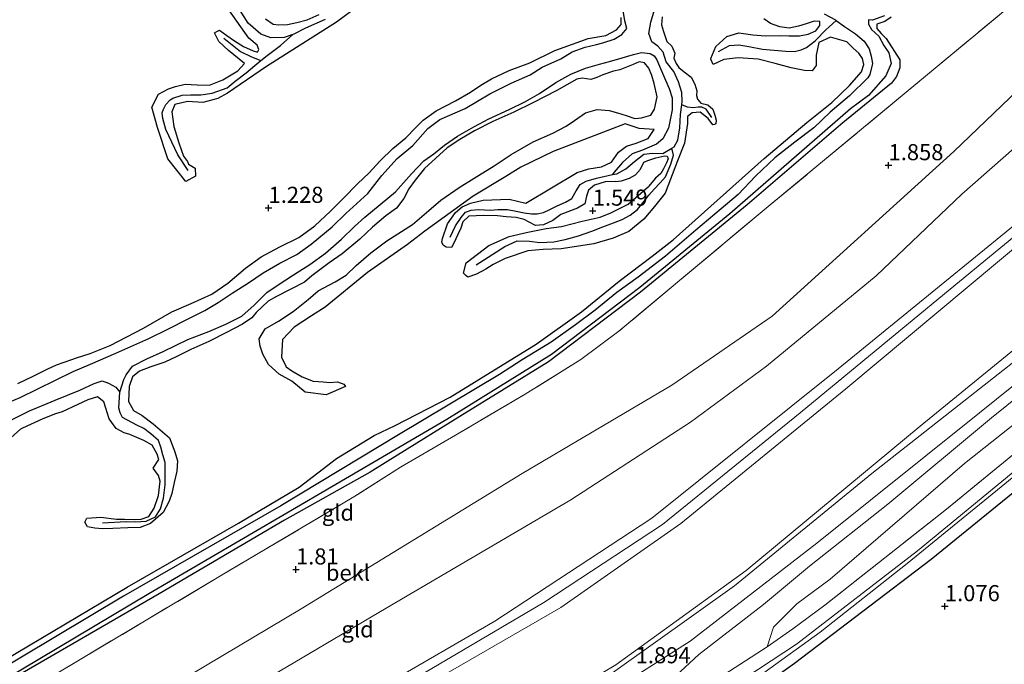
# Model space of a CAD drawing. Units: metres. Extents: x 79998 to 86274, y 401181 to 406253.
# Drawn here: x 80111 to 80264, y 405879 to 405979 of the extents above; entities that cross this region are included whole.
import ezdxf
from ezdxf.enums import TextEntityAlignment as Align

# ---------------------------------------------------------------- set-up
doc = ezdxf.new("R2010")
doc.units = ezdxf.units.M
doc.linetypes.add('IE-TERREINAFSCHEIDING', pattern=[10, 8, -2])
doc.layers.get('0').update_dxf_attribs({"lineweight": 25})
for name, color, linetype, lineweight in [('B-ME-GW-GRONDWERKLIJN-L-B1', 10, 'Continuous', 25), ('B-ME-GW-HOOGTEPUNT-S-B1', 10, 'Continuous', 25), ('B-ME-GW-INSTEEKWATERGANG-L-B1', 10, 'Continuous', 25), ('B-ME-GW-KRUINLIJN-L-B1', 93, 'Continuous', 18), ('B-ME-GW-TEENLIJN-L-B1', 93, 'Continuous', 18), ('B-ME-IE-GRASLAND-GV-B6', 93, 'Continuous', 18), ('B-ME-IE-GRONDWERKLIJN-GROND_INGERICHT-GV-B6', 253, 'Continuous', 18), ('B-ME-IE-GRONDWERKLIJN-GROND_NIETINGERICHT-GV-B6', 253, 'Continuous', 18), ('B-ME-IE-TERREINAFSCHEIDING-RASTERHEKWERK-L-B1', 8, 'IE-TERREINAFSCHEIDING', 18), ('B-ME-OB-BEKLEDING-GV-B6', 253, 'Continuous', 18), ('B-ME-OG-BREUK-L-B1', 10, 'Continuous', 25), ('B-ME-OG-WATER-GV-B6', 153, 'Continuous', 18), ('B-ME-VH-VERH_SOORT-ONVERHARD-GV-B6', 8, 'Continuous', 18)]:
    doc.layers.add(name, color=color, linetype=linetype, lineweight=lineweight)
doc.styles.add('NLCS-ISO', font='NLCS-ISO.TTF')

# ---------------------------------------------------------------- blocks, each defined once
blk = doc.blocks.new('hoogtepunt')
for p, q in [((-0.5, 0), (0.5, 0)), ((0, 0.5), (0, -0.5))]:
    blk.add_line(p, q)

msp = doc.modelspace()

# ---------------------------------------------------------------- linework, layer by layer
at = {"layer": 'B-ME-GW-GRONDWERKLIJN-L-B1'}
for points in [[(80173.069, 405986.423, 1.497), (80170.818, 405985.356, 1.521), (80165.36, 405982.355, 1.537), (80163.906, 405981.316, 1.529), (80160.546, 405978.808, 1.529)], [(80246.563, 405979.599, 1.369), (80245.559, 405978.928, 1.433), (80244.363, 405978.488, 1.441), (80244.357, 405977.849, 1.437), (80244.997, 405977.07, 1.401), (80245.768, 405976.261, 1.377), (80247.881, 405972.986, 1.369), (80247.893, 405971.735, 1.357), (80247.381, 405970.4, 1.333), (80246.628, 405969.374, 1.341), (80239.056, 405963.2, 1.381), (80224.221, 405950.488, 1.365), (80207.665, 405936.938, 1.349), (80193.399, 405926.132, 1.345), (80179.651, 405917.633, 1.337), (80169.996, 405911.621, 1.517), (80165.752, 405908.999, 1.417), (80152.479, 405901.529, 1.308), (80133.013, 405890.125, 1.353), (80109.811, 405876.699, 1.317)], [(80111.107, 405922.751, 1.497), (80113.505, 405923.9, 1.513), (80115.682, 405924.975, 1.513), (80117.133, 405925.664, 1.505), (80118.328, 405926.083, 1.481), (80119.475, 405926.474, 1.465), (80120.203, 405926.729, 1.469), (80122.355, 405927.406, 1.493), (80125.46, 405928.67, 1.469), (80130.609, 405931.367, 1.425), (80134.993, 405933.885, 1.385), (80138.002, 405935.192, 1.337), (80141.211, 405936.639, 1.321), (80143.672, 405938.341, 1.308), (80146.428, 405940.653, 1.333), (80148.864, 405942.422, 1.321), (80151.74, 405943.986, 1.308), (80154.694, 405945.389, 1.308), (80157.162, 405947.202, 1.304), (80159.629, 405949.476, 1.3), (80161.586, 405951.465, 1.3), (80163.839, 405953.792, 1.264), (80165.531, 405955.386, 1.204), (80167.294, 405957.286, 1.18), (80169.262, 405959.224, 1.276), (80171.304, 405960.852, 1.276), (80172.837, 405962.473, 1.276), (80173.996, 405963.627, 1.244), (80175.991, 405965.053, 1.228), (80178.99, 405966.638, 1.232), (80181.317, 405967.938, 1.26), (80182.941, 405969.053, 1.308), (80184.573, 405970.029, 1.308), (80187.326, 405971.32, 1.232), (80190.515, 405972.531, 1.232), (80194.4, 405974.406, 1.228), (80197.144, 405975.409, 1.268), (80199.562, 405976.272, 1.268), (80202.285, 405976.765, 1.276), (80203.946, 405977.623, 1.345), (80204.704, 405978.438, 1.389), (80204.707, 405979.559, 1.389)], [(80148.223, 405975.244, 1.601), (80146.965, 405976.316, 1.601), (80143.817, 405980.757, 1.601)], [(80211.051, 405979.653, 1.325), (80210.968, 405978.411, 1.321), (80211.259, 405977.384, 1.325), (80211.792, 405975.801, 1.357), (80212.557, 405975.12, 1.361), (80213.035, 405974.007, 1.341), (80212.848, 405973.228, 1.425), (80213.21, 405972.386, 1.525), (80213.635, 405971.789, 1.557), (80214.465, 405971.103, 1.529), (80215.554, 405970.281, 1.493), (80216.111, 405969.196, 1.509), (80216.402, 405968.185, 1.513), (80216.364, 405967.444, 1.509)], [(80160.546, 405978.808, 1.529), (80149.708, 405971.924, 1.537), (80143.645, 405967.796, 1.517), (80142.115, 405966.965, 1.541), (80139.819, 405966.349, 1.609), (80137.451, 405966.522, 1.585), (80135.491, 405966.055, 1.497), (80135.011, 405964.889, 1.449), (80135.309, 405962.618, 1.449), (80136.069, 405960.081, 1.453), (80136.795, 405958.053, 1.461), (80137.408, 405957.212, 1.461), (80137.602, 405956.78, 1.393), (80138.61, 405956.185, 1.409), (80138.69, 405954.905, 1.429), (80137.15, 405954.105, 1.437), (80134.394, 405957.59, 1.457), (80132.796, 405962.478, 1.449), (80131.874, 405965.645, 1.457), (80132.949, 405967.638, 1.461), (80134.461, 405968.472, 1.489), (80135.58, 405968.834, 1.537), (80137.075, 405969.201, 1.553), (80138.918, 405969.074, 1.545), (80140.837, 405969.067, 1.545), (80142.897, 405969.867, 1.549), (80145.25, 405971.272, 1.545), (80146.277, 405972.39, 1.537), (80143.794, 405974.44, 1.533), (80142.294, 405975.842, 1.549), (80141.618, 405977.163, 1.545), (80142.002, 405977.365, 1.547), (80142.378, 405977.562, 1.549), (80143.511, 405976.762, 1.557), (80144.7, 405975.903, 1.569), (80146.139, 405975.062, 1.573), (80147.627, 405974.378, 1.573), (80148.287, 405974.181, 1.597), (80148.471, 405974.581, 1.601), (80148.223, 405975.244, 1.601)], [(80239.687, 405975.743, 1.433), (80237.133, 405976.496, 1.461), (80235.349, 405975.659, 1.541), (80234.912, 405973.722, 1.529), (80234.926, 405972.09, 1.529), (80234.309, 405971.294, 1.541), (80233.111, 405971.315, 1.533), (80231.052, 405971.724, 1.505), (80228.553, 405972.423, 1.497), (80225.948, 405973.056, 1.489), (80222.853, 405973.301, 1.489), (80220.618, 405973.006, 1.481), (80218.946, 405972.228, 1.453), (80218.618, 405973.073, 1.449), (80218.58, 405973.17, 1.449), (80219.37, 405975.038, 1.409), (80221.072, 405976.614, 1.385), (80222.947, 405977.151, 1.397), (80225.084, 405976.841, 1.417), (80227.08, 405976.694, 1.445), (80229.325, 405976.748, 1.457), (80230.712, 405976.697, 1.449), (80232.369, 405976.698, 1.465), (80233.68, 405976.938, 1.473), (80234.854, 405977.451, 1.477), (80235.512, 405978.322, 1.477), (80235.499, 405978.943, 1.501)], [(80235.499, 405978.943, 1.501), (80234.617, 405978.96, 1.501), (80233.402, 405978.582, 1.493), (80232.166, 405978.193, 1.461), (80230.769, 405977.889, 1.453), (80229.316, 405978.101, 1.453), (80227.865, 405978.636, 1.449), (80226.801, 405979.332, 1.461)], [(80106.969, 405878.661, 1.341), (80128.089, 405891.181, 1.292), (80145.324, 405901.095, 1.272), (80154.735, 405906.671, 1.252), (80160.546, 405911.105, 1.525), (80166.361, 405914.684, 1.774), (80169.618, 405916.251, 1.313), (80178.157, 405920.651, 1.264), (80191.482, 405928.859, 1.321), (80198.513, 405933.874, 1.321), (80204.402, 405938.658, 1.329), (80209.519, 405942.503, 1.333), (80212.769, 405945.071, 1.337), (80226.874, 405957.66, 1.304), (80233.493, 405963.255, 1.365), (80237.348, 405966.371, 1.409), (80240.121, 405968.974, 1.425), (80241.956, 405971.089, 1.413), (80242.312, 405972.276, 1.433), (80242.098, 405973.2, 1.437), (80241.56, 405973.989, 1.437), (80240.657, 405974.805, 1.437), (80239.687, 405975.743, 1.433)], [(80161.956, 405922.287, 1.192), (80158.918, 405920.98, 1.517), (80155.688, 405921.422, 1.654), (80153.587, 405923.111, 1.682), (80151.625, 405924.225, 1.658), (80149.969, 405925.693, 1.662), (80149.119, 405927.288, 1.634), (80148.705, 405928.576, 1.577), (80148.524, 405929.666, 1.557), (80149.48, 405931.253, 1.561), (80151.527, 405932.452, 1.565), (80153.811, 405933.919, 1.533), (80156.145, 405935.775, 1.529), (80157.68, 405937.128, 1.557), (80160.327, 405938.517, 1.561), (80162.041, 405939.572, 1.505), (80163.571, 405941.062, 1.477), (80165.873, 405943.051, 1.477), (80168.322, 405944.9, 1.477), (80172.325, 405947.445, 1.501), (80174.835, 405949.59, 1.501), (80176.725, 405951.18, 1.485), (80179.55, 405953.173, 1.469), (80181.883, 405954.631, 1.481), (80185.002, 405956.541, 1.513), (80187.643, 405958.281, 1.525), (80191.054, 405960.239, 1.557), (80194.067, 405961.584, 1.577), (80196.167, 405962.706, 1.557), (80197.438, 405963.576, 1.517), (80199.168, 405964.728, 1.469), (80200.949, 405965.258, 1.445), (80202.81, 405965.124, 1.445), (80204.108, 405964.747, 1.481), (80205.472, 405964.332, 1.489), (80206.824, 405963.888, 1.513), (80207.832, 405963.968, 1.589), (80209.307, 405964.372, 1.654), (80209.868, 405965.34, 1.678), (80210.248, 405967.234, 1.674), (80209.824, 405969.299, 1.614), (80209.423, 405970.52, 1.553), (80208.969, 405971.707, 1.493), (80208.301, 405972.523, 1.469), (80207.468, 405972.642, 1.469), (80206.534, 405972.266, 1.473), (80204.464, 405971.404, 1.473), (80203.493, 405971.201, 1.481), (80201.847, 405970.641, 1.449), (80200.902, 405970.219, 1.373), (80200.009, 405969.914, 1.325), (80198.649, 405970.124, 1.232), (80197.826, 405969.987, 1.244), (80194.732, 405968.218, 1.296), (80191.014, 405966.28, 1.3), (80188.065, 405964.845, 1.256), (80184.791, 405963.42, 1.248), (80181.928, 405961.978, 1.264), (80179.686, 405960.62, 1.284), (80177.677, 405959.324, 1.276), (80175.925, 405957.708, 1.28), (80174.204, 405956.139, 1.264), (80172.722, 405954.282, 1.296), (80171.738, 405952.984, 1.333), (80170.962, 405951.452, 1.541), (80169.868, 405949.977, 1.541), (80168.181, 405948.78, 1.541), (80166.102, 405947.01, 1.465), (80164.139, 405945.149, 1.461), (80161.401, 405942.872, 1.497), (80159.409, 405941.477, 1.457), (80156.707, 405939.454, 1.469), (80155.583, 405938.474, 1.473), (80151.253, 405936.232, 1.525), (80149.96, 405935.519, 1.521), (80148.063, 405933.758, 1.525), (80147.404, 405932.945, 1.473), (80145.948, 405931.94, 1.453), (80143.48, 405930.664, 1.457), (80140.73, 405929.264, 1.461), (80137.935, 405928.014, 1.465), (80135.753, 405926.943, 1.461), (80133.901, 405926.081, 1.465), (80131.768, 405925.343, 1.461), (80129.962, 405924.646, 1.469)], [(80216.364, 405967.444, 1.509), (80216.521, 405966.858, 1.501), (80217.066, 405966.24, 1.497), (80218.113, 405965.971, 1.397), (80218.905, 405965.298, 1.357), (80219.195, 405964.413, 1.333), (80219.433, 405963.634, 1.341), (80219.383, 405963.027, 1.361), (80219.142, 405962.95, 1.376), (80218.886, 405962.867, 1.393), (80218.165, 405963.856, 1.425), (80216.966, 405964.846, 1.425), (80215.679, 405964.747, 1.429), (80214.974, 405964.168, 1.449)], [(80214.974, 405964.168, 1.449), (80214.962, 405963.078, 1.453), (80214.527, 405960.071, 1.453), (80213.404, 405957.313, 1.401)], [(80203.213, 405957.079, 1.325), (80204.263, 405958.632, 1.349), (80205.509, 405959.582, 1.389), (80207.02, 405960.063, 1.385), (80208.894, 405960.768, 1.369), (80209.797, 405962.184, 1.276)], [(80213.404, 405957.313, 1.401), (80211.517, 405952.283, 1.465), (80209.84, 405950.199, 1.481), (80208.184, 405948.264, 1.469), (80205.874, 405946.36, 1.461), (80203.458, 405945.31, 1.433), (80200.438, 405944.428, 1.409), (80195.403, 405943.658, 1.397), (80192.596, 405943.55, 1.405), (80190.199, 405943.319, 1.429), (80186.692, 405942.176, 1.537), (80184.852, 405941.246, 1.553), (80183.676, 405940.493, 1.545), (80182.249, 405939.723, 1.497), (80180.9, 405939.237, 1.276), (80180.605, 405939.536, 1.247), (80180.251, 405939.895, 1.212), (80180.629, 405941.491, 1.216), (80184.183, 405944.189, 1.244), (80187.334, 405945.551, 1.317), (80190.217, 405946.236, 1.349), (80193.067, 405946.823, 1.353), (80195.416, 405947.115, 1.365), (80198.659, 405947.955, 1.377), (80201.411, 405948.575, 1.397), (80203.081, 405949.235, 1.417), (80205.757, 405950.558, 1.413), (80208.913, 405953.31, 1.401)], [(80183.285, 405951.182, 1.154), (80187.298, 405951.359, 1.172), (80189.917, 405950.722, 1.208), (80197.852, 405955.479, 1.321), (80199.666, 405956.04, 1.321), (80201.659, 405956.37, 1.325), (80203.213, 405957.079, 1.325)], [(80203.788, 405954.103, 1.3), (80204.733, 405954.223, 1.3), (80206.005, 405954.606, 1.272), (80206.918, 405955.136, 1.272), (80207.69, 405956.017, 1.284), (80208.216, 405957.088, 1.284), (80208.833, 405957.36, 1.272), (80210.079, 405957.76, 1.28), (80211.46, 405958.059, 1.313), (80211.82, 405958.022, 1.313)], [(80211.82, 405958.022, 1.313), (80211.996, 405957.622, 1.317), (80211.732, 405956.988, 1.325), (80211.239, 405956.045, 1.333), (80210.833, 405955.338, 1.345), (80210.004, 405954.633, 1.373), (80208.913, 405953.31, 1.401)], [(80203.788, 405954.103, 1.3), (80202.221, 405954.041, 1.296), (80200.578, 405953.553, 1.284), (80199.608, 405952.771, 1.284), (80199.311, 405951.846, 1.304), (80199.045, 405950.641, 1.337), (80197.915, 405949.944, 1.345), (80195.34, 405948.975, 1.341), (80194.105, 405948.058, 1.341), (80192.661, 405947.371, 1.341), (80191.42, 405947.274, 1.341), (80190.438, 405947.797, 1.341), (80189.654, 405948.221, 1.296), (80188.411, 405948.501, 1.292), (80186.867, 405948.614, 1.296), (80185.513, 405948.747, 1.288), (80183.373, 405948.846, 1.264), (80182.219, 405948.776, 1.256), (80181.086, 405948.724, 1.232), (80180.107, 405947.818, 1.212), (80179.801, 405946.869, 1.192), (80179.317, 405945.769, 1.18), (80178.779, 405944.615, 1.168), (80178.368, 405943.844, 1.132), (80177.571, 405943.928, 1.068), (80177.059, 405944.217, 1.18), (80176.9, 405944.71, 1.18), (80176.98, 405945.234, 1.18), (80177.744, 405947.534, 1.164), (80178.974, 405949.294, 1.156), (80180.044, 405950.173, 1.156), (80181.314, 405950.715, 1.152), (80183.285, 405951.182, 1.154)], [(80129.962, 405924.646, 1.469), (80128.887, 405923.782, 1.525), (80128.385, 405922.303, 1.585), (80128.26, 405919.987, 1.605), (80129.059, 405918.561, 1.577), (80130.386, 405917.786, 1.485), (80132.097, 405916.507, 1.469), (80134.654, 405914.324, 1.441), (80135.448, 405912.158, 1.361), (80135.868, 405910.738, 1.361), (80135.77, 405909.172, 1.353), (80135.37, 405907.373, 1.353), (80135.014, 405905.691, 1.313), (80134.606, 405904.48, 1.296), (80133.668, 405902.768, 1.228), (80131.711, 405901.039, 1.212), (80130.076, 405900.441, 1.224), (80128.169, 405900.38, 1.232), (80125.836, 405900.274, 1.232), (80124.272, 405900.213, 1.22), (80123.053, 405900.32, 1.228), (80121.906, 405900.532, 1.216), (80121.487, 405901.219, 1.136), (80121.823, 405901.862, 1.128), (80124.001, 405902.014, 1.128), (80126.413, 405901.712, 1.144), (80127.645, 405901.689, 1.252), (80129.281, 405901.646, 1.26), (80130.249, 405901.706, 1.268), (80131.417, 405902.099, 1.304), (80132.251, 405903.398, 1.341), (80132.933, 405905.388, 1.349), (80133.191, 405907.598, 1.357), (80132.926, 405908.508, 1.353), (80132.115, 405909.603, 1.353), (80132.994, 405910.958, 1.397), (80132.746, 405911.801, 1.397), (80131.964, 405913.182, 1.493), (80130.676, 405913.914, 1.501), (80128.505, 405914.83, 1.577), (80127.595, 405915.09, 1.63), (80126.349, 405915.764, 1.626), (80125.269, 405917.26, 1.626), (80124.752, 405918.956, 1.634), (80124.461, 405919.938, 1.622), (80123.48, 405920.667, 1.626)], [(80123.48, 405920.667, 1.626), (80121.98, 405920.248, 1.609), (80120.402, 405919.507, 1.618), (80117.977, 405918.361, 1.642), (80116.975, 405918.044, 1.63), (80114.98, 405917.293, 1.626), (80111.861, 405915.84, 1.614), (80111.54, 405915.696, 1.605), (80108.012, 405912.553, 1.65), (80106.793, 405911.46, 1.686), (80105.513, 405910.11, 1.674), (80104.06, 405908.862, 1.686), (80103.52, 405908.433, 1.686)]]:
    msp.add_polyline3d(points, dxfattribs=at)
at = {"layer": 'B-ME-GW-INSTEEKWATERGANG-L-B1'}
msp.add_polyline3d([(80330.576, 405959.038, 0.985), (80308.961, 405941.493, 1.056), (80283.462, 405920.445, 1.1), (80252.785, 405895.475, 1.048), (80231.587, 405879.331, 0.975), (80222.343, 405872.766, 0.979), (80213.371, 405867.686, 0.954), (80212.591, 405867.471, 0.969), (80211.724, 405867.601, 1.014), (80211.46, 405867.74, 1.036), (80210.833, 405868.614, 1.06), (80210.465, 405869.807, 1.056), (80210.626, 405870.561, 1.056), (80211.078, 405871.52, 1.409)], dxfattribs=at)
at = {"layer": 'B-ME-GW-KRUINLIJN-L-B1'}
for points in [[(80320.551, 405992.649, 6.362), (80299.693, 405975.282, 6.333), (80264.959, 405946.748, 6.237), (80238.343, 405925.016, 6.072), (80209.455, 405901.857, 6.152), (80185.118, 405885.866, 6.177), (80150.873, 405866.03, 6.169), (80114.42, 405844.499, 6.14), (80078.008, 405822.313, 6.1), (80033.538, 405796.183, 6.036), (80000, 405776.3477, 6.0865)], [(80320.985, 405991.194, 6.46), (80288.829, 405964.644, 6.494), (80254.824, 405936.689, 6.373), (80232.437, 405918.22, 6.301), (80211.092, 405900.862, 6.389), (80192.71, 405888.778, 6.349), (80157.347, 405867.914, 6.353), (80124.271, 405848.384, 6.269), (80085.28, 405825.01, 6.245), (80044.701, 405800.72, 6.253), (80000, 405774.1423, 6.2493)], [(80321.511, 405989.43, 6.362), (80296.414, 405968.666, 6.393), (80268.072, 405945.754, 6.337), (80239.548, 405921.913, 6.253), (80213.954, 405901.054, 6.305), (80195.346, 405888.016, 6.265), (80167.186, 405871.766, 6.277), (80141.578, 405856.546, 6.269), (80111.647, 405839.031, 6.257), (80079.585, 405819.617, 6.197), (80047.388, 405800.49, 6.217), (80014.358, 405780.949, 6.173), (80000, 405772.2718, 6.1662)], [(80327.36, 405969.822, 1.665), (80294.076, 405943.131, 1.838), (80262.133, 405917.443, 1.814), (80246.044, 405904.056, 1.786), (80233.886, 405894.4, 1.806), (80226.759, 405888.446, 1.802), (80216.726, 405880.725, 1.858), (80213.176, 405877.408, 1.842), (80211.075, 405874.28, 1.734), (80209.181, 405871.559, 1.609), (80208.874, 405870.157, 1.513)]]:
    msp.add_polyline3d(points, dxfattribs=at)
at = {"layer": 'B-ME-GW-TEENLIJN-L-B1'}
for points in [[(80314.977, 406011.338, 2.269), (80282.353, 405983.799, 2.268), (80256.264, 405958.766, 2.28), (80228.114, 405933.186, 2.232), (80212.532, 405922.499, 2.179), (80189.351, 405908.773, 2.103), (80155.04, 405887.776, 2.039), (80115.684, 405864.304, 2.107), (80077.486, 405842.169, 2.083), (80041.112, 405820.356, 2.103), (80000, 405796.266, 2.0761)], [(80325.407, 405976.37, 2.03), (80302.452, 405957.907, 2.087), (80276.66, 405937.008, 2.047), (80251.05, 405916.132, 2.019), (80224.085, 405893.727, 1.939), (80203.849, 405879.106, 1.886), (80176.413, 405862.754, 1.959), (80150.987, 405847.568, 1.983), (80118.953, 405829.342, 1.987), (80086.35, 405809.663, 1.923), (80050.769, 405788.288, 1.886), (80014.693, 405766.925, 1.806), (80001.046, 405758.62, 1.818)], [(80328.11, 405967.306, 1.09), (80309.455, 405951.842, 1.152), (80282.369, 405929.765, 1.18), (80257.948, 405910.329, 1.188), (80237.112, 405892.388, 1.304), (80231.909, 405888.563, 1.393), (80228.318, 405884.939, 1.389), (80227.346, 405881.879, 1.1)]]:
    msp.add_polyline3d(points, dxfattribs=at)
at = {"layer": 'B-ME-IE-GRASLAND-GV-B6'}
for points in [[(80278.242, 405919.514, 0.096), (80250.621, 405896.808, 0.092), (80231.893, 405882.332, 0.072), (80212.072, 405869.298, 0.08), (80211.991, 405869.356, 0.08), (80211.649, 405868.88, 0.979), (80211.943, 405868.463, 0.979), (80212.514, 405868.594, 0.08), (80212.492, 405868.691, 0.08), (80219.035, 405872.799, 0.088), (80226.819, 405877.875, 0.076), (80235.536, 405884.188, 0.088), (80249.061, 405894.852, 0.084), (80263.623, 405906.725, 0.096), (80283.66, 405923.169, 0.096)], [(80283.462, 405920.445, 1.1), (80252.785, 405895.475, 1.048), (80231.587, 405879.331, 0.975), (80222.343, 405872.766, 0.979), (80213.371, 405867.686, 0.954), (80212.591, 405867.471, 0.969), (80211.724, 405867.601, 1.014), (80211.46, 405867.74, 1.036), (80210.833, 405868.614, 1.06), (80210.465, 405869.807, 1.056), (80210.626, 405870.561, 1.056), (80211.078, 405871.52, 1.409), (80214.918, 405873.894, 1.228), (80227.346, 405881.879, 1.1), (80231.331, 405884.703, 1.389), (80236.262, 405888.374, 1.136), (80254.87, 405903.04, 1.104), (80272.838, 405917.75, 1.032)]]:
    msp.add_polyline3d(points, dxfattribs=at)
at = {"layer": 'B-ME-IE-GRONDWERKLIJN-GROND_INGERICHT-GV-B6'}
for points in [[(80282.353, 405983.799, 2.268), (80256.264, 405958.766, 2.28), (80228.114, 405933.186, 2.232), (80212.532, 405922.499, 2.179), (80189.351, 405908.773, 2.103), (80155.04, 405887.776, 2.039), (80115.684, 405864.304, 2.107), (80077.486, 405842.169, 2.083), (80041.112, 405820.356, 2.103), (80000, 405796.266, 2.0761), (80000, 405807.6259, 1.5474)], [(80000, 405807.6259, 1.5474), (80016.409, 405817.426, 1.489), (80041.608, 405832.392, 1.529), (80062.181, 405844.732, 1.561), (80090.888, 405861.971, 1.481), (80117.851, 405878.183, 1.473), (80142.784, 405893.055, 1.465), (80163.242, 405905.172, 1.477), (80170.485, 405909.794, 1.914), (80179.626, 405915.112, 1.521), (80189.816, 405921.119, 1.457), (80198.429, 405926.49, 1.481), (80204.325, 405930.853, 1.437), (80227.81, 405950.466, 1.477), (80248.914, 405967.956, 1.658), (80266.304, 405982.456, 1.614)], [(80227.346, 405881.879, 1.1), (80214.918, 405873.894, 1.228), (80211.078, 405871.52, 1.409), (80208.874, 405870.157, 1.513), (80209.181, 405871.559, 1.609), (80211.075, 405874.28, 1.734), (80213.176, 405877.408, 1.842), (80216.726, 405880.725, 1.858), (80226.759, 405888.446, 1.802), (80233.886, 405894.4, 1.806), (80246.044, 405904.056, 1.786), (80262.133, 405917.443, 1.814), (80294.076, 405943.131, 1.838), (80327.36, 405969.822, 1.665), (80328.11, 405967.306, 1.09), (80309.455, 405951.842, 1.152), (80282.369, 405929.765, 1.18), (80257.948, 405910.329, 1.188), (80237.112, 405892.388, 1.304), (80231.909, 405888.563, 1.393), (80228.318, 405884.939, 1.389), (80227.346, 405881.879, 1.1)], [(80329.167, 405963.764, 0.993), (80310.12, 405948.252, 1.024), (80288.073, 405930.126, 1.048), (80272.838, 405917.75, 1.032), (80254.87, 405903.04, 1.104), (80236.262, 405888.374, 1.136), (80231.331, 405884.703, 1.389), (80227.346, 405881.879, 1.1), (80228.318, 405884.939, 1.389), (80231.909, 405888.563, 1.393), (80237.112, 405892.388, 1.304), (80257.948, 405910.329, 1.188), (80282.369, 405929.765, 1.18), (80309.455, 405951.842, 1.152), (80328.11, 405967.306, 1.09), (80329.167, 405963.764, 0.993)], [(80000, 405787.6894, 3.6664), (80034.089, 405808.178, 3.72), (80059.008, 405823.209, 3.624), (80084.827, 405838.41, 3.785), (80114.666, 405855.855, 3.745), (80141.036, 405871.798, 3.696), (80168.241, 405887.891, 3.688), (80196.869, 405904.711, 3.704), (80215.432, 405916.767, 3.692), (80227.251, 405925.455, 3.668), (80244.247, 405939.446, 3.672), (80257.536, 405952.152, 3.628), (80270.331, 405963.395, 3.861)], [(80000, 405776.3477, 6.0865), (80033.538, 405796.183, 6.036), (80078.008, 405822.313, 6.1), (80114.42, 405844.499, 6.14), (80150.873, 405866.03, 6.169), (80185.118, 405885.866, 6.177), (80209.455, 405901.857, 6.152), (80238.343, 405925.016, 6.072), (80264.959, 405946.748, 6.237)], [(80264.959, 405946.748, 6.237), (80238.343, 405925.016, 6.072), (80209.455, 405901.857, 6.152), (80185.118, 405885.866, 6.177), (80150.873, 405866.03, 6.169), (80114.42, 405844.499, 6.14), (80078.008, 405822.313, 6.1), (80033.538, 405796.183, 6.036), (80000, 405776.3477, 6.0865), (80000, 405787.6894, 3.6664)], [(80268.072, 405945.754, 6.337), (80239.548, 405921.913, 6.253), (80213.954, 405901.054, 6.305), (80195.346, 405888.016, 6.265), (80167.186, 405871.766, 6.277), (80141.578, 405856.546, 6.269), (80111.647, 405839.031, 6.257), (80079.585, 405819.617, 6.197), (80047.388, 405800.49, 6.217), (80014.358, 405780.949, 6.173), (80000, 405772.2718, 6.1662), (80000, 405776.3477, 6.0865)], [(80000, 405772.2718, 6.1662), (80014.358, 405780.949, 6.173), (80047.388, 405800.49, 6.217), (80079.585, 405819.617, 6.197), (80111.647, 405839.031, 6.257), (80141.578, 405856.546, 6.269), (80167.186, 405871.766, 6.277), (80195.346, 405888.016, 6.265), (80213.954, 405901.054, 6.305), (80239.548, 405921.913, 6.253), (80268.072, 405945.754, 6.337)], [(80294.076, 405943.131, 1.838), (80262.133, 405917.443, 1.814), (80246.044, 405904.056, 1.786), (80233.886, 405894.4, 1.806), (80226.759, 405888.446, 1.802), (80216.726, 405880.725, 1.858), (80213.176, 405877.408, 1.842), (80211.075, 405874.28, 1.734), (80209.181, 405871.559, 1.609), (80208.874, 405870.157, 1.513), (80202.835, 405866.472, 1.493)], [(80093.569, 405809.377, 1.846), (80123.523, 405827.285, 1.85), (80150.797, 405843.357, 1.882), (80175.085, 405857.899, 1.878), (80197.334, 405871.282, 1.854), (80215.386, 405882.796, 1.874), (80235.022, 405897.985, 1.862), (80260.263, 405918.183, 1.866), (80285.83, 405938.815, 1.959)], [(80276.66, 405937.008, 2.047), (80251.05, 405916.132, 2.019), (80224.085, 405893.727, 1.939), (80203.849, 405879.106, 1.886), (80176.413, 405862.754, 1.959), (80150.987, 405847.568, 1.983), (80118.953, 405829.342, 1.987), (80086.35, 405809.663, 1.923), (80050.769, 405788.288, 1.886), (80014.693, 405766.925, 1.806), (80001.046, 405758.62, 1.818), (80000, 405762.0645, 3.0586), (80000, 405772.2718, 6.1662)], [(80267.765, 405927.851, 2.015), (80243.587, 405908.775, 1.991), (80222.258, 405891.379, 1.951), (80203.359, 405877.879, 1.882), (80183.198, 405865.752, 1.923), (80159.241, 405851.24, 1.979), (80133.587, 405835.88, 1.927), (80105.818, 405819.435, 1.939), (80079.166, 405803.745, 1.898), (80051.746, 405787.394, 1.906), (80001.366, 405757.564, 1.87), (80001.046, 405758.62, 1.818), (80014.693, 405766.925, 1.806), (80050.769, 405788.288, 1.886), (80086.35, 405809.663, 1.923), (80118.953, 405829.342, 1.987), (80150.987, 405847.568, 1.983), (80176.413, 405862.754, 1.959), (80203.849, 405879.106, 1.886), (80224.085, 405893.727, 1.939), (80251.05, 405916.132, 2.019), (80276.66, 405937.008, 2.047)], [(80292.782, 405885.52, 1.1), (80245.861, 405847.124, 1.02), (80190.279, 405813.932, 1.072), (80135.663, 405781.318, 1.044), (80065.202, 405739.242, 1.024), (80025.647, 405715.621, 1.084), (80015.877, 405709.779, 1.068), (80005.536, 405743.831, 0.859), (80041.007, 405765.16, 0.915), (80080.307, 405788.553, 0.863), (80118.959, 405811.606, 0.907), (80153.948, 405832.503, 0.967), (80185.232, 405850.988, 0.971), (80203.903, 405861.847, 0.959), (80204.408, 405862.215, 0.987), (80212.591, 405867.471, 0.969), (80213.371, 405867.686, 0.954), (80222.343, 405872.766, 0.979), (80231.587, 405879.331, 0.975), (80252.785, 405895.475, 1.048), (80283.462, 405920.445, 1.1)]]:
    msp.add_polyline3d(points, dxfattribs=at)
at = {"layer": 'B-ME-IE-GRONDWERKLIJN-GROND_NIETINGERICHT-GV-B6'}
msp.add_polyline3d([(80266.304, 405982.456, 1.614), (80248.914, 405967.956, 1.658), (80227.81, 405950.466, 1.477), (80204.325, 405930.853, 1.437), (80198.429, 405926.49, 1.481), (80189.816, 405921.119, 1.457), (80179.626, 405915.112, 1.521), (80170.485, 405909.794, 1.914), (80163.242, 405905.172, 1.477), (80142.784, 405893.055, 1.465), (80117.851, 405878.183, 1.473), (80090.888, 405861.971, 1.481), (80062.181, 405844.732, 1.561), (80041.608, 405832.392, 1.529), (80016.409, 405817.426, 1.489), (80000, 405807.6259, 1.5474), (80000, 406250, 1.1584)], dxfattribs=at)
at = {"layer": 'B-ME-IE-TERREINAFSCHEIDING-RASTERHEKWERK-L-B1'}
for points in [[(80312.208, 406020.62, 1.544), (80289.728, 406001.778, 1.626), (80266.304, 405982.456, 1.614), (80248.914, 405967.956, 1.658), (80227.81, 405950.466, 1.477), (80204.325, 405930.853, 1.437), (80198.429, 405926.49, 1.481), (80189.816, 405921.119, 1.457), (80179.626, 405915.112, 1.521), (80170.485, 405909.794, 1.914), (80163.242, 405905.172, 1.477), (80142.784, 405893.055, 1.465), (80117.851, 405878.183, 1.473), (80090.888, 405861.971, 1.481), (80062.181, 405844.732, 1.561), (80041.608, 405832.392, 1.529), (80016.409, 405817.426, 1.489), (80000, 405807.6259, 1.5474)], [(80329.167, 405963.764, 0.993), (80310.12, 405948.252, 1.024), (80288.073, 405930.126, 1.048), (80272.838, 405917.75, 1.032), (80254.87, 405903.04, 1.104), (80236.262, 405888.374, 1.136), (80231.331, 405884.703, 1.389), (80227.346, 405881.879, 1.1), (80214.918, 405873.894, 1.228), (80211.078, 405871.52, 1.409)]]:
    msp.add_polyline3d(points, dxfattribs=at)
at = {"layer": 'B-ME-OB-BEKLEDING-GV-B6'}
for points in [[(80000, 405796.266, 2.0761), (80041.112, 405820.356, 2.103), (80077.486, 405842.169, 2.083), (80115.684, 405864.304, 2.107), (80155.04, 405887.776, 2.039), (80189.351, 405908.773, 2.103), (80212.532, 405922.499, 2.179), (80228.114, 405933.186, 2.232), (80256.264, 405958.766, 2.28), (80282.353, 405983.799, 2.268)], [(80270.331, 405963.395, 3.861), (80257.536, 405952.152, 3.628), (80244.247, 405939.446, 3.672), (80227.251, 405925.455, 3.668), (80215.432, 405916.767, 3.692), (80196.869, 405904.711, 3.704), (80168.241, 405887.891, 3.688), (80141.036, 405871.798, 3.696), (80114.666, 405855.855, 3.745), (80084.827, 405838.41, 3.785), (80059.008, 405823.209, 3.624), (80034.089, 405808.178, 3.72), (80000, 405787.6894, 3.6664), (80000, 405796.266, 2.0761)]]:
    msp.add_polyline3d(points, dxfattribs=at)
at = {"layer": 'B-ME-OG-BREUK-L-B1'}
for points in [[(80109.514, 405919.757, 0.839), (80111.471, 405920.605, 0.839), (80119.678, 405924.597, 0.843), (80122.385, 405925.749, 0.847), (80126.342, 405927.454, 0.851), (80131.456, 405929.728, 0.851), (80134.356, 405931.17, 0.859), (80137.547, 405932.775, 0.859), (80140.137, 405934.092, 0.855), (80142.181, 405935.328, 0.855), (80144.34, 405936.765, 0.847), (80146.89, 405938.394, 0.851), (80149.141, 405939.943, 0.859), (80151.771, 405941.403, 0.859), (80154.38, 405942.797, 0.859), (80156.591, 405944.352, 0.863), (80159.891, 405947.073, 0.863), (80162.007, 405949.131, 0.855), (80165.376, 405952.217, 0.839), (80167.545, 405955.042, 0.843), (80169.963, 405957.654, 0.847), (80172.381, 405959.687, 0.859), (80174.686, 405962.327, 0.851), (80176.572, 405963.724, 0.855), (80180.51, 405965.435, 0.855), (80184.314, 405967.697, 0.859), (80187.635, 405969.358, 0.859), (80190.558, 405970.668, 0.859), (80192.422, 405971.848, 0.863), (80195.342, 405973.145, 0.851), (80197.075, 405974.23, 0.847), (80199.09, 405974.957, 0.855), (80200.847, 405975.358, 0.875), (80201.823, 405975.597, 0.879), (80203.619, 405976.161, 0.879), (80204.812, 405976.927, 0.883), (80205.575, 405977.826, 0.883), (80205.234, 405979.04, 0.887), (80204.862, 405981.611, 0.887)], [(80109.714, 405916.898, 0.811), (80112.927, 405918.51, 0.827), (80116.915, 405920.182, 0.823), (80120.716, 405921.725, 0.831), (80122.953, 405922.742, 0.851), (80124.179, 405923.179, 0.871), (80125.195, 405922.804, 0.875), (80126.327, 405922.188, 0.879), (80126.931, 405921.403, 0.875), (80127.577, 405923.374, 0.875), (80127.906, 405924.083, 0.879), (80128.893, 405925.47, 0.875), (80131.102, 405926.592, 0.871), (80133.633, 405927.744, 0.875), (80137.5, 405929.581, 0.875), (80140.74, 405930.844, 0.867), (80143.354, 405931.959, 0.863), (80145.868, 405933.182, 0.859), (80147.77, 405934.911, 0.863), (80149.714, 405936.862, 0.855), (80151.498, 405938.056, 0.835), (80153.895, 405939.596, 0.835), (80156.387, 405941.206, 0.815), (80158.823, 405942.989, 0.827), (80161.328, 405945.136, 0.827), (80163.309, 405947.132, 0.831), (80164.935, 405948.584, 0.823), (80169.699, 405952.501, 0.803), (80172.152, 405955.288, 0.827), (80174.094, 405957.326, 0.823), (80175.633, 405958.416, 0.827), (80177.299, 405959.712, 0.835), (80179.309, 405961.113, 0.851), (80181.843, 405962.589, 0.871), (80184.158, 405963.815, 0.879), (80187.298, 405965.27, 0.895), (80189.876, 405966.488, 0.911), (80192.02, 405967.728, 0.915), (80194.551, 405969.472, 0.915), (80196.892, 405970.768, 0.911), (80199.176, 405971.699, 0.911), (80201.318, 405972.326, 0.895), (80202.861, 405972.699, 0.887), (80204.837, 405973.293, 0.891), (80206.62, 405973.827, 0.899), (80207.842, 405974.128, 0.919), (80209.204, 405973.981, 0.923), (80209.83, 405973.605, 0.931), (80210.241, 405973, 0.939), (80210.621, 405971.988, 0.947), (80211.587, 405969.819, 0.943), (80212.146, 405968.538, 0.935), (80212.593, 405967.055, 0.931), (80212.582, 405965.231, 0.923), (80212.352, 405963.935, 0.923), (80212.047, 405962.387, 0.935), (80211.145, 405960.719, 0.951), (80210.174, 405959.874, 0.955), (80208.022, 405958.975, 0.923), (80206.413, 405958.393, 0.939), (80204.905, 405957.061, 0.939), (80203.578, 405955.566, 0.951), (80203.339, 405955.166, 0.951), (80204.039, 405955.291, 0.955), (80205.429, 405956.059, 0.955), (80206.774, 405957.207, 0.955), (80208.205, 405958.335, 0.955), (80209.559, 405958.504, 0.971), (80211.131, 405958.454, 1.012), (80212.537, 405959.245, 1.005), (80212.918, 405959.459, 1.003), (80213.49, 405960.527, 0.999), (80213.807, 405962.407, 0.987), (80213.9, 405964.487, 0.975), (80214.076, 405966.01, 0.951), (80214.134, 405966.513, 0.943), (80214.094, 405967.927, 0.939), (80213.602, 405969.569, 0.951), (80212.871, 405971.184, 0.939), (80211.678, 405972.675, 0.931), (80211.185, 405974.186, 0.931), (80210.375, 405975.08, 0.927), (80209.431, 405975.77, 0.899), (80208.954, 405977.047, 0.899), (80209.307, 405978.837, 0.899), (80210.009, 405981.241, 0.895)], [(80158.771, 405979.236, 0.915), (80155.748, 405977.867, 0.895), (80153.944, 405976.944, 0.875), (80153.767, 405976.884, 0.875), (80152.411, 405976.427, 0.871), (80150.371, 405976.414, 0.823), (80148.821, 405976.974, 0.815), (80146.838, 405978.648, 0.847), (80145.212, 405981.177, 0.859)], [(80236.15, 405980.098, 0.923), (80237.909, 405979.17, 0.923), (80238.041, 405979.076, 0.922), (80239.309, 405978.17, 0.915), (80241.036, 405977.03, 0.895), (80242.378, 405975.887, 0.891), (80243.128, 405974.706, 0.887), (80243.474, 405973.569, 0.879), (80243.676, 405972.427, 0.867), (80243.244, 405970.718, 0.867), (80242.919, 405970.174, 0.867), (80240.106, 405967.371, 0.875), (80237.09, 405964.833, 0.875), (80234.562, 405962.444, 0.871), (80231.617, 405960.2, 0.871), (80228.545, 405957.779, 0.875), (80225.55, 405954.954, 0.879), (80222.816, 405952.057, 0.923), (80220.213, 405949.846, 0.931), (80216.289, 405946.558, 0.931), (80211.573, 405942.496, 0.931), (80207.324, 405939.242, 0.935), (80203.992, 405936.864, 0.935), (80200.655, 405934.115, 0.939), (80197.589, 405931.851, 0.939), (80193.843, 405929.192, 0.939), (80189.351, 405926.435, 0.943), (80185.808, 405924.169, 0.943), (80170.164, 405914.802, 0.979), (80151.927, 405903.781, 1.003), (80127.491, 405889.757, 1.052), (80101.088, 405874.005, 1.036)], [(80245.527, 405979.778, 0.963), (80243.65, 405979.136, 0.971), (80243.043, 405979.16, 0.939), (80243.023, 405978.483, 0.899), (80243.514, 405977.668, 0.895), (80244.641, 405976.656, 0.899), (80245.437, 405975.212, 0.903), (80246.184, 405974.038, 0.903), (80246.576, 405972.421, 0.903), (80245.76, 405970.473, 0.907), (80243.037, 405967.416, 0.911), (80240.257, 405965.357, 0.919), (80221.561, 405949.057, 0.971), (80207.599, 405937.677, 0.935), (80193.898, 405927.249, 0.955), (80177.666, 405917.154, 0.967), (80158.342, 405905.848, 0.979), (80131.455, 405890.1, 0.955), (80103.225, 405873.326, 0.999)], [(80149.511, 405979.349, 0.899), (80150.738, 405978.502, 0.899), (80151.593, 405978.422, 0.927), (80152.96, 405978.465, 0.903), (80154.406, 405978.746, 0.927), (80156.011, 405979.18, 0.939), (80157.87, 405980.032, 0.947)], [(80219.774, 405974.263, 1.216), (80221.465, 405975.198, 1.164), (80222.962, 405975.297, 1.176), (80224.495, 405975.059, 1.204), (80226.604, 405974.636, 1.208), (80228.417, 405974.496, 1.204), (80230.21, 405974.295, 1.184), (80231.565, 405974.284, 1.184), (80232.602, 405974.529, 1.192), (80233.447, 405974.895, 1.22), (80234.781, 405975.927, 1.228), (80235.366, 405976.499, 1.244), (80235.97, 405977.161, 1.276), (80236.385, 405977.577, 1.292), (80236.94, 405978.095, 1.18), (80238.041, 405979.076, 0.922)], [(80137.556, 405955.789, 1.252), (80135.935, 405958.219, 1.252), (80134.064, 405962.146, 1.26), (80133.58, 405963.858, 1.24), (80133.525, 405964.743, 1.24), (80133.698, 405965.345, 1.236), (80134.061, 405966.026, 1.236), (80134.756, 405966.788, 1.24), (80135.176, 405967.033, 1.24), (80136.607, 405967.473, 1.236), (80137.885, 405967.547, 1.24), (80139.513, 405967.561, 1.24), (80141.272, 405967.82, 1.24), (80143.564, 405968.614, 1.232), (80144.848, 405969.66, 1.188), (80146.552, 405970.963, 1.164), (80147.883, 405972.103, 1.152), (80148.822, 405972.869, 1.138), (80149.802, 405973.669, 1.124), (80151.836, 405975.174, 1.096), (80153.767, 405976.884, 0.875)], [(80143.08, 405976.316, 1.329), (80145.629, 405974.286, 1.14), (80147.334, 405973.425, 1.12), (80148.822, 405972.869, 1.138)], [(80218.773, 405964.049, 1.284), (80217.852, 405965.313, 1.26), (80217.2, 405965.634, 1.24), (80216.623, 405965.614, 1.208), (80215.843, 405965.515, 1.184), (80214.986, 405965.644, 1.164), (80214.076, 405966.01, 0.951)], [(80209.797, 405962.184, 1.276), (80207.489, 405962.324, 1.2), (80205.331, 405963.047, 1.196), (80194.125, 405958.737, 1.1), (80189.152, 405956.303, 1.104), (80186.809, 405954.893, 1.104), (80181.721, 405951.846, 1.1), (80174.262, 405946.403, 1.136), (80171.56, 405944.338, 1.164), (80165.367, 405939.989, 1.132), (80158.805, 405934.576, 1.028), (80156.678, 405933.269, 0.975), (80153.96, 405931.477, 1.008), (80152.165, 405929.6, 1.088), (80151.989, 405926.857, 1.084), (80152.721, 405925.364, 1.096), (80153.607, 405924.699, 1.112), (80155.193, 405923.818, 1.12), (80156.944, 405923.097, 1.144), (80158.486, 405922.992, 1.16), (80159.485, 405922.906, 1.176), (80160.694, 405923.014, 1.24), (80161.673, 405922.637, 1.232), (80161.956, 405922.287, 1.192)], [(80182.176, 405941.178, 1.152), (80186.651, 405944.034, 1.136), (80188.551, 405944.873, 1.136), (80190.468, 405944.819, 1.136), (80192.071, 405944.64, 1.14), (80194.269, 405944.752, 1.124), (80195.993, 405945.084, 1.128), (80198.084, 405945.683, 1.132), (80200.139, 405946.401, 1.132), (80201.836, 405947.04, 1.144), (80203.505, 405947.69, 1.152), (80204.824, 405948.21, 1.16), (80206.076, 405948.893, 1.152), (80207.236, 405949.779, 1.14), (80208.116, 405950.815, 1.124), (80208.991, 405951.979, 1.112), (80209.787, 405952.905, 1.116), (80210.717, 405953.914, 1.128), (80211.584, 405954.803, 1.136), (80212.415, 405956.785, 1.152), (80212.81, 405958.189, 1.14), (80212.537, 405959.245, 1.005)], [(80178.193, 405945.439, 1.072), (80179.003, 405947.243, 1.044), (80179.852, 405948.491, 1.032), (80180.564, 405949.333, 1.032), (80181.407, 405949.64, 1.008), (80182.509, 405949.741, 0.979), (80183.507, 405949.701, 0.967), (80184.444, 405949.655, 0.971), (80185.539, 405949.749, 0.987), (80187.084, 405949.733, 0.987), (80188.419, 405949.494, 0.983), (80189.623, 405949.26, 0.983), (80190.8, 405949.103, 0.979), (80191.673, 405949.088, 0.975), (80192.618, 405949.275, 0.975), (80193.606, 405949.764, 0.967), (80194.762, 405950.335, 0.963), (80196.052, 405950.879, 0.963), (80197.015, 405951.478, 0.967), (80197.726, 405952.656, 0.967), (80198.33, 405953.607, 0.967), (80199.28, 405954.14, 0.979), (80200.837, 405954.593, 0.987), (80203.339, 405955.166, 0.951)], [(80124.243, 405901.165, 1.064), (80127.939, 405901.342, 1.056), (80129.349, 405901.285, 1.06), (80131.04, 405901.41, 1.064), (80132.471, 405902.097, 1.068), (80133.253, 405903.304, 1.048), (80133.71, 405904.958, 1.024), (80133.957, 405907.026, 0.999), (80133.963, 405910.489, 0.979), (80133.628, 405911.713, 0.979), (80133.279, 405912.861, 0.991), (80132.91, 405913.894, 0.979), (80131.755, 405914.943, 0.975), (80130.654, 405915.778, 0.979), (80129.595, 405916.278, 0.979), (80127.335, 405917.499, 0.975), (80127.001, 405918.224, 0.971), (80126.763, 405919.007, 0.963), (80126.931, 405921.403, 0.875)]]:
    msp.add_polyline3d(points, dxfattribs=at)
at = {"layer": 'B-ME-OG-WATER-GV-B6'}
msp.add_polyline3d([(80329.98, 405961.037, -0.02), (80304.003, 405939.823, 0.101), (80283.66, 405923.169, 0.096), (80263.623, 405906.725, 0.096), (80249.061, 405894.852, 0.084), (80235.536, 405884.188, 0.088), (80226.819, 405877.875, 0.076), (80219.035, 405872.799, 0.088), (80212.492, 405868.691, 0.08), (80211.986, 405868.575, 0.08), (80211.772, 405868.879, 0.08), (80212.072, 405869.298, 0.08), (80231.893, 405882.332, 0.072), (80250.621, 405896.808, 0.092), (80278.242, 405919.514, 0.096), (80314.11, 405948.83, 0.109), (80329.746, 405961.822, -0.02), (80329.98, 405961.037, -0.02)], dxfattribs=at)
at = {"layer": 'B-ME-VH-VERH_SOORT-ONVERHARD-GV-B6'}
msp.add_polyline3d([(80285.83, 405938.815, 1.959), (80260.263, 405918.183, 1.866), (80235.022, 405897.985, 1.862), (80215.386, 405882.796, 1.874), (80197.334, 405871.282, 1.854), (80175.085, 405857.899, 1.878), (80150.797, 405843.357, 1.882), (80123.523, 405827.285, 1.85), (80093.569, 405809.377, 1.846), (80066.488, 405793.167, 1.814), (80036.552, 405775.584, 1.818), (80002.16, 405754.949, 1.786), (80001.366, 405757.564, 1.87), (80051.746, 405787.394, 1.906), (80079.166, 405803.745, 1.898), (80105.818, 405819.435, 1.939), (80133.587, 405835.88, 1.927), (80159.241, 405851.24, 1.979), (80183.198, 405865.752, 1.923), (80203.359, 405877.879, 1.882), (80222.258, 405891.379, 1.951), (80243.587, 405908.775, 1.991), (80267.765, 405927.851, 2.015)], dxfattribs=at)

# ---------------------------------------------------------------- block references
at = {"layer": 'B-ME-GW-HOOGTEPUNT-S-B1', "rotation": 90}
for p in [(80246.153, 405956.618, 1.858), (80246.153, 405956.618, 1.858), (80150, 405950.001, 1.228), (80150, 405950.001, 1.228), (80200.279, 405949.565, 1.549), (80200.279, 405949.565, 1.549), (80154.254, 405893.897, 1.81), (80154.254, 405893.897, 1.81), (80254.892, 405888.2, 1.076), (80254.892, 405888.2, 1.076)]:
    msp.add_blockref('hoogtepunt', p, dxfattribs=at)

# ---------------------------------------------------------------- texts
at = {"layer": 'B-ME-GW-HOOGTEPUNT-S-B1', "ltscale": 0.2, "style": 'NLCS-ISO'}
for s, p in [('1.858', (80246.153, 405956.618, 1.858)), ('1.858', (80246.153, 405956.618, 1.858)), ('1.228', (80150, 405950.001, 1.228)), ('1.228', (80150, 405950.001, 1.228)), ('1.549', (80200.279, 405949.565, 1.549)), ('1.549', (80200.279, 405949.565, 1.549)), ('1.81', (80154.254, 405893.897, 1.81)), ('1.81', (80154.254, 405893.897, 1.81)), ('1.076', (80254.892, 405888.2, 1.076)), ('1.076', (80254.892, 405888.2, 1.076)), ('1.894', (80206.94, 405878.571, 1.894)), ('1.894', (80206.94, 405878.571, 1.894))]:
    msp.add_text(s, height=2.5, dxfattribs=at).set_placement(p, align=Align.BOTTOM_LEFT)
at = {"layer": 'B-ME-IE-GRONDWERKLIJN-GROND_INGERICHT-GV-B6', "ltscale": 0.2, "style": 'NLCS-ISO'}
for p in [(80160.7704, 405902.7259), (80163.8134, 405884.6248)]:
    msp.add_text('gld', height=2.5, dxfattribs=at).set_placement(p, align=Align.MIDDLE_CENTER)
at = {"layer": 'B-ME-OB-BEKLEDING-GV-B6', "ltscale": 0.2, "style": 'NLCS-ISO'}
msp.add_text('bekl', height=2.5, dxfattribs=at).set_placement((80162.3136, 405893.3948), align=Align.MIDDLE_CENTER)

doc.saveas('drawing.dxf')
